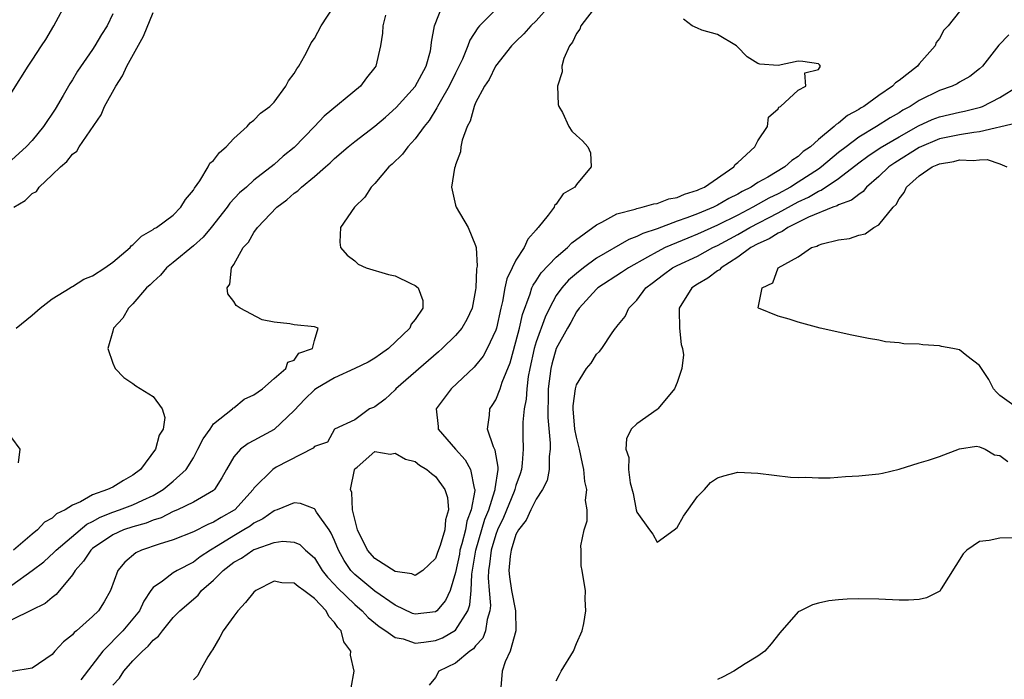
# Model space of a CAD drawing. Units: inches. Extents: x 2586000 to 2589000, y 1503000 to 1506000.
# Drawn here: x 2586854 to 2586951, y 1503570 to 1503636 of the extents above; entities that cross this region are included whole.
import ezdxf

# ---------------------------------------------------------------- set-up
doc = ezdxf.new("R2010")
doc.units = ezdxf.units.IN
doc.header["$MEASUREMENT"] = 0
doc.layers.add('LD25861503_2ft', color=83, linetype='Continuous')

msp = doc.modelspace()

# ---------------------------------------------------------------- linework, layer by layer
at = {"layer": 'LD25861503_2ft'}
for points, elevation in [([(2586853, 1503628.426), (2586854.59, 1503631), (2586855, 1503631.575), (2586855.913, 1503633), (2586856.348, 1503633.652), (2586857.159, 1503635), (2586858.494, 1503637.506)], 8594), ([(2586853, 1503579.516), (2586855, 1503580.984), (2586856.145, 1503581.855), (2586857.202, 1503582.798), (2586857.37, 1503583), (2586860.425, 1503585.575), (2586861, 1503585.845), (2586861.739, 1503586.261), (2586863, 1503586.771), (2586863.676, 1503587), (2586865, 1503587.502), (2586865.966, 1503587.966), (2586867, 1503588.424), (2586868.008, 1503589), (2586869, 1503589.841), (2586870.272, 1503591), (2586871, 1503592.165), (2586871.45, 1503593), (2586871.962, 1503594.038), (2586872.659, 1503595), (2586873, 1503595.511), (2586874.875, 1503597), (2586874.922, 1503597.078), (2586875, 1503597.126), (2586876.029, 1503597.971), (2586877, 1503598.392), (2586877.852, 1503599), (2586879, 1503600.015), (2586880.166, 1503601), (2586880.352, 1503601.648), (2586881, 1503601.838), (2586881.47, 1503602.53), (2586882.827, 1503603), (2586883, 1503603.78), (2586883.374, 1503605), (2586883, 1503605.148), (2586881, 1503605.33), (2586880.565, 1503605.435), (2586879, 1503605.594), (2586877.833, 1503605.833), (2586875.65, 1503607), (2586875.253, 1503607.252), (2586875, 1503607.673), (2586874.419, 1503608.419), (2586874.335, 1503609), (2586874.618, 1503609.382), (2586874.787, 1503611), (2586875, 1503611.318), (2586875.939, 1503613), (2586876.459, 1503613.541), (2586877, 1503614.494), (2586877.348, 1503615), (2586879.29, 1503617), (2586880.262, 1503617.738), (2586881, 1503618.394), (2586881.361, 1503618.639), (2586881.727, 1503619), (2586883, 1503620.044), (2586884.108, 1503621), (2586884.582, 1503621.418), (2586885, 1503621.831), (2586886.357, 1503623), (2586887, 1503623.521), (2586889, 1503625.058), (2586890.054, 1503625.946), (2586891.106, 1503626.894), (2586893, 1503628.977), (2586894.084, 1503631), (2586894.504, 1503632.505), (2586894.6, 1503633), (2586894.62, 1503633.38), (2586894.931, 1503635), (2586895.695, 1503637)], 8584), ([(2586906.37, 1503637), (2586905, 1503635.489), (2586904.46, 1503635), (2586903.796, 1503634.204), (2586903, 1503633.445), (2586902.569, 1503633), (2586900.974, 1503631), (2586900.337, 1503629.663), (2586899.881, 1503629), (2586899, 1503627.344), (2586898.845, 1503627), (2586898.463, 1503625.537), (2586898.151, 1503625), (2586897.67, 1503623.67), (2586897.544, 1503623), (2586897.513, 1503622.487), (2586897, 1503621.217), (2586896.957, 1503621.043), (2586896.888, 1503620.888), (2586896.62, 1503619), (2586897, 1503617.222), (2586897.065, 1503617), (2586898.246, 1503615), (2586899, 1503613.213), (2586899.041, 1503613), (2586899.166, 1503611.166), (2586899.089, 1503610.911), (2586899.029, 1503609), (2586899, 1503608.814), (2586898.641, 1503607), (2586898.13, 1503605.87), (2586897.615, 1503605), (2586897, 1503604.28), (2586895.666, 1503603), (2586895.318, 1503602.682), (2586891.095, 1503599), (2586891, 1503598.885), (2586890.034, 1503597.966), (2586889, 1503597.214), (2586888.862, 1503597.138), (2586888.47, 1503597), (2586887, 1503595.929), (2586885, 1503595.003), (2586884.293, 1503593.707), (2586883, 1503593.289), (2586882.879, 1503593.121), (2586879.215, 1503591.216), (2586878.875, 1503591), (2586877, 1503589.132), (2586876.913, 1503589), (2586875.113, 1503587), (2586875.049, 1503586.951), (2586873.763, 1503586.237), (2586873, 1503585.768), (2586872.446, 1503585.554), (2586871, 1503584.834), (2586869, 1503584.021), (2586867.611, 1503583.611), (2586865.865, 1503583), (2586865.278, 1503582.722), (2586864.19, 1503581.81), (2586863.5, 1503581), (2586862.77, 1503579), (2586862.131, 1503577.869), (2586861.595, 1503577), (2586861, 1503576.412), (2586859.393, 1503575), (2586859.175, 1503574.825), (2586859, 1503574.597), (2586858.104, 1503573.896), (2586857.257, 1503573), (2586857, 1503572.659), (2586855, 1503571.29), (2586853, 1503570.983)], 8580), ([(2586901, 1503636.605), (2586899.387, 1503635), (2586899.207, 1503634.793), (2586898.422, 1503633.578), (2586898.23, 1503633), (2586897.685, 1503631.685), (2586897.247, 1503630.753), (2586897, 1503630.29), (2586896.373, 1503629), (2586895.47, 1503627.471), (2586895.213, 1503627), (2586895.154, 1503626.846), (2586894.381, 1503625.619), (2586893.881, 1503625), (2586893, 1503623.771), (2586892.275, 1503623), (2586891.727, 1503622.273), (2586890.714, 1503621.286), (2586890.383, 1503621), (2586889, 1503619.369), (2586888.631, 1503619), (2586888.01, 1503617.99), (2586886.986, 1503617), (2586885.603, 1503615), (2586885.533, 1503613.533), (2586885.603, 1503613), (2586886.252, 1503612.252), (2586887, 1503611.673), (2586887.359, 1503611.359), (2586888.142, 1503611), (2586890.346, 1503610.346), (2586891, 1503610.187), (2586892.57, 1503609.43), (2586893, 1503609.238), (2586893.285, 1503609), (2586893.754, 1503607.753), (2586893.763, 1503607), (2586893, 1503605.86), (2586892.59, 1503605.41), (2586892.466, 1503605), (2586890.362, 1503603), (2586889.574, 1503602.426), (2586889, 1503602.037), (2586888.353, 1503601.647), (2586887.022, 1503601), (2586885, 1503600.095), (2586883.157, 1503599), (2586883, 1503598.884), (2586882.043, 1503597.957), (2586881, 1503596.849), (2586879.022, 1503594.978), (2586877, 1503593.858), (2586876.424, 1503593.576), (2586875.665, 1503593), (2586875, 1503592.253), (2586874.267, 1503591), (2586873.824, 1503590.176), (2586873.093, 1503589), (2586873, 1503588.919), (2586871, 1503587.767), (2586869.423, 1503587), (2586869, 1503586.823), (2586867.793, 1503586.207), (2586867, 1503585.969), (2586866.309, 1503585.691), (2586865, 1503585.324), (2586864.062, 1503585), (2586863, 1503584.514), (2586861, 1503583.151), (2586860.821, 1503583), (2586860.102, 1503581.898), (2586859.277, 1503581), (2586859, 1503580.542), (2586857.4, 1503578.6), (2586857, 1503578.316), (2586856.28, 1503577.719), (2586854.953, 1503577.047), (2586853, 1503576.107)], 8582), ([(2586863, 1503636.183), (2586862.429, 1503635), (2586861.876, 1503634.124), (2586861.221, 1503633), (2586861, 1503632.655), (2586859.509, 1503630.491), (2586859, 1503629.645), (2586858.745, 1503629.255), (2586858.084, 1503628.084), (2586857.278, 1503626.722), (2586856.137, 1503625), (2586855, 1503623.609), (2586854.41, 1503623), (2586853, 1503621.712)], 8592), ([(2586853.184, 1503617), (2586854.318, 1503617.682), (2586855, 1503618.379), (2586855.42, 1503618.58), (2586855.694, 1503619), (2586857, 1503620.224), (2586857.799, 1503621), (2586858.455, 1503621.545), (2586859, 1503622.274), (2586859.429, 1503622.571), (2586859.658, 1503623), (2586861.832, 1503626.168), (2586862.177, 1503627), (2586863.287, 1503629), (2586863.971, 1503630.029), (2586864.398, 1503631), (2586866.033, 1503633.967), (2586867, 1503636.305)], 8590), ([(2586853.404, 1503605), (2586855, 1503606.307), (2586855.803, 1503607), (2586857, 1503607.907), (2586858.765, 1503609), (2586858.896, 1503609.104), (2586859, 1503609.136), (2586860.141, 1503609.859), (2586861, 1503610.216), (2586862.219, 1503611), (2586863, 1503611.561), (2586864.712, 1503613), (2586864.835, 1503613.165), (2586865, 1503613.271), (2586865.853, 1503614.147), (2586867, 1503614.784), (2586867.12, 1503614.88), (2586867.339, 1503615), (2586869, 1503616.234), (2586869.763, 1503617), (2586870.226, 1503617.774), (2586871, 1503618.703), (2586871.103, 1503618.897), (2586871.629, 1503619.629), (2586872.476, 1503621), (2586872.638, 1503621.362), (2586873, 1503621.654), (2586873.573, 1503622.427), (2586874.241, 1503623), (2586875, 1503623.817), (2586876.348, 1503625), (2586876.614, 1503625.386), (2586877, 1503625.629), (2586877.666, 1503626.334), (2586878.584, 1503627), (2586879, 1503627.436), (2586880.154, 1503629), (2586880.448, 1503629.552), (2586881, 1503630.264), (2586881.269, 1503630.731), (2586881.459, 1503631), (2586882.066, 1503632.065), (2586882.565, 1503633), (2586882.683, 1503633.317), (2586883, 1503633.749), (2586883.669, 1503635), (2586885, 1503636.994)], 8588), ([(2586910.998, 1503637), (2586909.437, 1503635), (2586909.328, 1503634.672), (2586909, 1503634.216), (2586908.619, 1503633.381), (2586908.311, 1503633), (2586907.739, 1503631.739), (2586907.541, 1503631), (2586907.567, 1503630.433), (2586907.123, 1503629), (2586907.196, 1503627.196), (2586907.268, 1503627), (2586907.617, 1503626.383), (2586908.239, 1503625), (2586908.551, 1503624.551), (2586909, 1503624.124), (2586909.601, 1503623.6), (2586910.118, 1503623), (2586910.393, 1503622.393), (2586910.448, 1503621), (2586909, 1503619.264), (2586908.831, 1503619), (2586907.676, 1503618.324), (2586907, 1503617.294), (2586906.837, 1503617.163), (2586906.789, 1503617), (2586906.203, 1503616.203), (2586905.217, 1503615), (2586905.1, 1503614.9), (2586905, 1503614.758), (2586904.165, 1503613.835), (2586903.819, 1503613), (2586903, 1503611.745), (2586902.628, 1503611), (2586902.104, 1503609.896), (2586901.907, 1503609), (2586901.661, 1503607.661), (2586901.491, 1503607), (2586901.059, 1503605), (2586901, 1503604.804), (2586900.157, 1503603), (2586899.75, 1503602.25), (2586899, 1503601.31), (2586898.851, 1503601.149), (2586896.574, 1503599), (2586895.099, 1503597), (2586895.269, 1503595.269), (2586895.279, 1503595), (2586896.996, 1503593), (2586897.963, 1503591.963), (2586898.496, 1503591), (2586898.852, 1503589.148), (2586898.91, 1503589), (2586898.915, 1503588.915), (2586898.566, 1503587), (2586898.132, 1503585.868), (2586897.99, 1503585), (2586897.639, 1503583.639), (2586897.444, 1503583), (2586897.381, 1503582.619), (2586897, 1503580.782), (2586896.457, 1503579), (2586896.004, 1503577.996), (2586895.149, 1503577), (2586895, 1503576.883), (2586893, 1503576.638), (2586892.735, 1503576.735), (2586891, 1503577.548), (2586889, 1503578.949), (2586887, 1503580.603), (2586886.799, 1503580.799), (2586886.627, 1503581), (2586885.964, 1503581.964), (2586885.394, 1503583), (2586885, 1503583.966), (2586884.674, 1503584.674), (2586884.464, 1503585), (2586883.217, 1503586.783), (2586883.058, 1503587.058), (2586883, 1503587.104), (2586881.625, 1503587.625), (2586881, 1503587.698), (2586879.301, 1503587), (2586879.081, 1503586.919), (2586879, 1503586.906), (2586877.897, 1503586.103), (2586877, 1503585.672), (2586876.619, 1503585.381), (2586876.006, 1503585), (2586875, 1503584.419), (2586873.455, 1503583.455), (2586872.683, 1503583), (2586871.676, 1503582.324), (2586871, 1503581.808), (2586869.387, 1503581), (2586869, 1503580.761), (2586867.939, 1503579.939), (2586867, 1503579.289), (2586866.784, 1503579), (2586866.07, 1503577.93), (2586865.64, 1503577), (2586865, 1503576.177), (2586863.99, 1503575), (2586861.998, 1503573), (2586859.844, 1503570.156)], 8578), ([(2586947, 1503636.407), (2586945.868, 1503635), (2586945.432, 1503634.568), (2586945, 1503633.745), (2586944.673, 1503633.327), (2586944.6, 1503633), (2586943, 1503631.23), (2586942.822, 1503631), (2586941, 1503629.559), (2586940.656, 1503629.344), (2586940.366, 1503629), (2586939, 1503628.087), (2586937.505, 1503627), (2586937.178, 1503626.822), (2586937, 1503626.697), (2586935.884, 1503626.116), (2586935, 1503625.329), (2586934.778, 1503625.222), (2586934.577, 1503625), (2586933, 1503623.721), (2586932.21, 1503623), (2586931.483, 1503622.517), (2586931, 1503622.041), (2586930.351, 1503621.649), (2586929.685, 1503621), (2586927.996, 1503619.996), (2586927, 1503619.451), (2586926.319, 1503619), (2586925.432, 1503618.568), (2586925, 1503618.305), (2586924.13, 1503617.87), (2586923, 1503617.201), (2586922.584, 1503617), (2586921, 1503616.347), (2586919.938, 1503615.938), (2586919, 1503615.611), (2586917, 1503614.869), (2586915.589, 1503614.411), (2586915, 1503614.089), (2586914.195, 1503613.806), (2586911, 1503611.944), (2586909.702, 1503611), (2586909, 1503610.449), (2586908.221, 1503609.779), (2586907.536, 1503609), (2586907, 1503608.237), (2586906.317, 1503607), (2586905.892, 1503606.108), (2586905, 1503603.672), (2586904.796, 1503603), (2586904.366, 1503601), (2586904.21, 1503600.21), (2586904.069, 1503599), (2586904.015, 1503597.985), (2586903.799, 1503597), (2586903.683, 1503595.684), (2586903.683, 1503594.317), (2586903.73, 1503593), (2586903.63, 1503591.63), (2586903.546, 1503591), (2586903.415, 1503590.585), (2586903, 1503589.415), (2586902.887, 1503589), (2586902.816, 1503588.816), (2586901.759, 1503586.241), (2586901.163, 1503585), (2586901, 1503584.567), (2586900.542, 1503583), (2586900.388, 1503581.612), (2586900.285, 1503581), (2586900.257, 1503580.257), (2586900.343, 1503579), (2586900.471, 1503577.529), (2586900.423, 1503577), (2586900.139, 1503576.139), (2586899.988, 1503575), (2586899.717, 1503574.283), (2586899, 1503573.522), (2586898.772, 1503573.228), (2586898.413, 1503573), (2586897, 1503571.811), (2586895.347, 1503571), (2586895, 1503570.377), (2586894.397, 1503569.604)], 8574), ([(2586890.049, 1503636.049), (2586889.792, 1503635), (2586889.744, 1503634.256), (2586889.56, 1503633), (2586889.103, 1503631), (2586889, 1503630.847), (2586888.17, 1503629.83), (2586887.565, 1503629), (2586883.965, 1503626.035), (2586883.025, 1503625), (2586881, 1503622.926), (2586879.918, 1503622.082), (2586879, 1503621.246), (2586877, 1503619.674), (2586876.255, 1503619), (2586875.575, 1503618.425), (2586874.608, 1503617.392), (2586874.346, 1503617), (2586872.776, 1503615), (2586871.968, 1503614.032), (2586871, 1503613.166), (2586869, 1503611.521), (2586868.331, 1503611), (2586867.725, 1503610.275), (2586867, 1503609.615), (2586866.703, 1503609.297), (2586866.362, 1503609), (2586865, 1503607.41), (2586864.547, 1503607), (2586864.011, 1503605.989), (2586863.063, 1503605), (2586863, 1503604.706), (2586862.515, 1503603), (2586863, 1503601.54), (2586863.223, 1503601), (2586864.106, 1503600.106), (2586865, 1503599.535), (2586865.295, 1503599.295), (2586867, 1503598.226), (2586867.914, 1503597), (2586868.163, 1503596.163), (2586868.014, 1503595), (2586867.611, 1503594.389), (2586867.248, 1503593), (2586865.751, 1503591), (2586865, 1503590.434), (2586864.079, 1503589.921), (2586863, 1503589.257), (2586862.483, 1503589), (2586861, 1503588.472), (2586859.785, 1503587.786), (2586859, 1503587.478), (2586858.262, 1503587), (2586857.408, 1503586.592), (2586857, 1503586.186), (2586856.234, 1503585.767), (2586855.526, 1503585), (2586855, 1503584.599), (2586853.135, 1503583)], 8586), ([(2586863, 1503569.598), (2586863.681, 1503570.319), (2586864.111, 1503571), (2586865, 1503572.041), (2586865.939, 1503573), (2586866.517, 1503573.483), (2586867, 1503574.083), (2586867.538, 1503574.461), (2586867.925, 1503575), (2586869, 1503576.311), (2586869.657, 1503577), (2586871.455, 1503578.545), (2586871.817, 1503579), (2586873, 1503580.022), (2586873.964, 1503581), (2586875, 1503581.798), (2586875.783, 1503582.216), (2586876.887, 1503583), (2586877, 1503583.061), (2586877.11, 1503583.11), (2586879, 1503583.747), (2586879.881, 1503583.88), (2586881, 1503583.804), (2586881.546, 1503583.546), (2586882.125, 1503583), (2586883, 1503582.246), (2586883.776, 1503581), (2586884.315, 1503580.315), (2586885, 1503579.609), (2586885.281, 1503579.281), (2586887, 1503577.6), (2586887.728, 1503577), (2586888.327, 1503576.327), (2586889.424, 1503575.424), (2586890.079, 1503575), (2586891, 1503574.339), (2586891.793, 1503574.208), (2586893, 1503573.795), (2586893.87, 1503573.87), (2586895, 1503574.029), (2586895.704, 1503574.296), (2586897, 1503575.052), (2586898.224, 1503577), (2586898.426, 1503577.574), (2586898.541, 1503579), (2586898.61, 1503580.61), (2586899.019, 1503583), (2586899.921, 1503586.079), (2586900.293, 1503587), (2586900.919, 1503588.919), (2586900.934, 1503589), (2586900.926, 1503589.074), (2586901.22, 1503591), (2586901.234, 1503591.234), (2586900.921, 1503592.921), (2586900.766, 1503593.234), (2586900.173, 1503595), (2586900.376, 1503596.376), (2586900.41, 1503597), (2586900.652, 1503597.348), (2586901, 1503597.906), (2586901.444, 1503599), (2586901.643, 1503599.643), (2586902.43, 1503601.57), (2586903, 1503603.644), (2586903.341, 1503605), (2586903.637, 1503606.363), (2586904.419, 1503608.418), (2586904.588, 1503609), (2586904.707, 1503609.293), (2586905, 1503609.714), (2586905.494, 1503610.506), (2586907, 1503612.057), (2586908.115, 1503613), (2586908.539, 1503613.462), (2586911, 1503615.269), (2586911.514, 1503615.514), (2586913, 1503616.335), (2586914.819, 1503616.819), (2586915, 1503616.89), (2586915.513, 1503617), (2586916.661, 1503617.339), (2586917, 1503617.371), (2586918.166, 1503617.834), (2586919, 1503617.974), (2586919.703, 1503618.298), (2586921, 1503618.683), (2586921.209, 1503618.79), (2586921.701, 1503619), (2586924.621, 1503621), (2586924.753, 1503621.247), (2586925, 1503621.444), (2586926.689, 1503623), (2586927, 1503623.603), (2586927.963, 1503625), (2586928.049, 1503625.951), (2586929, 1503626.748), (2586929.085, 1503626.914), (2586929.254, 1503627), (2586931, 1503628.615), (2586931.742, 1503629), (2586931.665, 1503630.335), (2586933, 1503630.669), (2586933.195, 1503631), (2586933.113, 1503631.114), (2586933, 1503631.215), (2586931.464, 1503631.464), (2586931, 1503631.496), (2586929, 1503631.06), (2586927.204, 1503631.204), (2586927, 1503631.261), (2586925.931, 1503631.931), (2586924.949, 1503632.949), (2586924.879, 1503633), (2586923, 1503634.124), (2586921.427, 1503634.573), (2586921, 1503634.744), (2586920.49, 1503635), (2586919.635, 1503635.636)], 8576), ([(2586951.906, 1503634.094), (2586950.912, 1503633.088), (2586949.288, 1503631), (2586949, 1503630.741), (2586948.023, 1503629.977), (2586947, 1503629.391), (2586946.761, 1503629.239), (2586946.27, 1503629), (2586945, 1503628.564), (2586943, 1503627.598), (2586942.095, 1503627), (2586941.383, 1503626.617), (2586941, 1503626.372), (2586940.125, 1503625.875), (2586938.766, 1503625), (2586937, 1503623.944), (2586935.746, 1503623), (2586935, 1503622.417), (2586933.295, 1503621), (2586933, 1503620.791), (2586931, 1503619.481), (2586930.226, 1503619), (2586929, 1503618.344), (2586928.087, 1503617.913), (2586926.495, 1503617), (2586925, 1503616.229), (2586923, 1503615.228), (2586921, 1503614.327), (2586920.047, 1503613.953), (2586917.799, 1503613), (2586917, 1503612.597), (2586916.056, 1503612.056), (2586914.147, 1503611), (2586913.477, 1503610.523), (2586911.136, 1503609), (2586911, 1503608.877), (2586909.253, 1503607), (2586909, 1503606.639), (2586908.434, 1503605.566), (2586908.103, 1503605), (2586907, 1503603.008), (2586906.555, 1503601.445), (2586906.451, 1503601), (2586906.208, 1503599), (2586906.198, 1503597.802), (2586906.154, 1503597), (2586906.153, 1503596.154), (2586906.405, 1503593.595), (2586906.405, 1503593), (2586906.304, 1503592.304), (2586906.3, 1503591), (2586906.104, 1503589.896), (2586905.637, 1503589), (2586905, 1503588.063), (2586904.478, 1503587), (2586904.024, 1503585.976), (2586903.236, 1503585), (2586903, 1503584.562), (2586902.507, 1503583), (2586902.416, 1503582.416), (2586902.293, 1503581), (2586902.351, 1503580.351), (2586902.552, 1503579), (2586902.941, 1503577), (2586902.975, 1503575), (2586902.427, 1503573), (2586901.94, 1503571.94), (2586901.628, 1503571), (2586901.458, 1503569)], 8572), ([(2586907, 1503570.029), (2586907.32, 1503570.679), (2586907.495, 1503571), (2586908.699, 1503573), (2586909, 1503573.732), (2586909.564, 1503575), (2586909.745, 1503575.745), (2586909.943, 1503577), (2586909.859, 1503578.141), (2586909.911, 1503579), (2586909.762, 1503579.762), (2586909.563, 1503581), (2586909.456, 1503581.456), (2586909.452, 1503583), (2586909.428, 1503583.428), (2586909.764, 1503585), (2586910.075, 1503585.925), (2586910.054, 1503587), (2586909.913, 1503587.913), (2586910.026, 1503589), (2586909.822, 1503589.822), (2586909.736, 1503591), (2586909.587, 1503591.587), (2586909.291, 1503593), (2586909, 1503594.201), (2586908.846, 1503595), (2586908.68, 1503597), (2586908.683, 1503597.317), (2586908.89, 1503599), (2586909, 1503599.387), (2586909.981, 1503601), (2586910.444, 1503601.556), (2586911, 1503602.444), (2586911.299, 1503602.701), (2586911.52, 1503603), (2586912.534, 1503604.534), (2586912.875, 1503605), (2586912.937, 1503605.063), (2586913, 1503605.169), (2586913.834, 1503606.166), (2586914.194, 1503607), (2586915, 1503607.801), (2586915.885, 1503609), (2586916.525, 1503609.475), (2586917.652, 1503610.348), (2586918.544, 1503611), (2586919, 1503611.237), (2586921, 1503612.168), (2586922.524, 1503613), (2586923, 1503613.222), (2586925, 1503614.313), (2586926.199, 1503615), (2586929, 1503616.447), (2586931, 1503617.525), (2586932.009, 1503617.991), (2586933, 1503618.607), (2586933.292, 1503618.707), (2586935, 1503619.85), (2586937, 1503621.403), (2586937.922, 1503622.078), (2586939.118, 1503622.882), (2586941, 1503623.98), (2586942.934, 1503625.066), (2586944.301, 1503625.699), (2586945, 1503625.969), (2586947, 1503626.432), (2586947.483, 1503626.517), (2586949.078, 1503626.922), (2586949.271, 1503627), (2586951, 1503627.876), (2586952.821, 1503629)], 8570), ([(2586952.659, 1503625.341), (2586949, 1503624.476), (2586948.43, 1503624.43), (2586947, 1503624.189), (2586945, 1503623.784), (2586943, 1503622.928), (2586940.585, 1503621.415), (2586939.981, 1503621), (2586939, 1503620.058), (2586937.79, 1503619), (2586937.443, 1503618.557), (2586937, 1503618.282), (2586936.302, 1503617.698), (2586935, 1503617.25), (2586934.852, 1503617.148), (2586934.419, 1503617), (2586932.029, 1503616.029), (2586929.959, 1503615), (2586929.407, 1503614.593), (2586929, 1503614.449), (2586928.128, 1503613.872), (2586927, 1503613.38), (2586926.309, 1503613), (2586925, 1503612.046), (2586923.361, 1503611), (2586923.192, 1503610.808), (2586923, 1503610.705), (2586922.03, 1503609.97), (2586921, 1503609.368), (2586920.439, 1503609), (2586919.185, 1503607), (2586919.201, 1503606.799), (2586919.222, 1503605), (2586919.388, 1503603.388), (2586919.531, 1503603), (2586919.621, 1503602.379), (2586919.449, 1503601), (2586919, 1503599.613), (2586918.726, 1503599), (2586917.262, 1503597.262), (2586917.065, 1503597), (2586917, 1503596.937), (2586915, 1503595.54), (2586914.419, 1503595), (2586913.951, 1503594.049), (2586913.904, 1503593), (2586914.193, 1503592.193), (2586914.153, 1503591), (2586914.314, 1503589.686), (2586914.627, 1503588.627), (2586914.94, 1503587), (2586915, 1503586.783), (2586916.236, 1503585), (2586916.58, 1503584.58), (2586917, 1503583.795), (2586918.705, 1503585), (2586919, 1503585.234), (2586919.628, 1503586.372), (2586921, 1503588.311), (2586921.692, 1503589), (2586922.301, 1503589.699), (2586923, 1503590.168), (2586923.613, 1503590.387), (2586925, 1503590.744), (2586927, 1503590.632), (2586930.251, 1503590.251), (2586931, 1503590.217), (2586931.766, 1503590.234), (2586933, 1503590.169), (2586934.173, 1503590.173), (2586935.689, 1503590.311), (2586937, 1503590.376), (2586939, 1503590.567), (2586939.363, 1503590.637), (2586941.018, 1503591.018), (2586943, 1503591.659), (2586943.939, 1503591.939), (2586945, 1503592.28), (2586947, 1503593.039), (2586948.701, 1503593.299), (2586949, 1503593.239), (2586949.539, 1503593), (2586950.464, 1503592.464), (2586951, 1503592.394), (2586951.8, 1503591.8)], 8568), ([(2586952.841, 1503597), (2586951, 1503598.345), (2586950.665, 1503598.665), (2586950.374, 1503599), (2586949.92, 1503599.92), (2586949, 1503601.323), (2586947.733, 1503602.267), (2586947, 1503602.859), (2586946.331, 1503603), (2586945.209, 1503603.209), (2586945, 1503603.265), (2586943.356, 1503603.356), (2586943, 1503603.439), (2586941.47, 1503603.47), (2586941, 1503603.573), (2586939.669, 1503603.669), (2586939, 1503603.813), (2586937.978, 1503603.977), (2586936.322, 1503604.322), (2586933.188, 1503605), (2586931, 1503605.623), (2586930.089, 1503605.911), (2586929, 1503606.2), (2586927.074, 1503607), (2586927.037, 1503607.037), (2586927.44, 1503609), (2586928.481, 1503609.519), (2586929.017, 1503611), (2586931, 1503612.077), (2586932.306, 1503613), (2586932.852, 1503613.148), (2586933, 1503613.25), (2586933.391, 1503613.391), (2586935, 1503613.757), (2586936.085, 1503613.914), (2586937, 1503614.237), (2586937.649, 1503614.351), (2586938.514, 1503615), (2586939, 1503615.244), (2586940.432, 1503617), (2586940.708, 1503617.291), (2586941, 1503617.849), (2586941.521, 1503618.478), (2586941.744, 1503619), (2586943, 1503620.11), (2586944.304, 1503621), (2586944.798, 1503621.203), (2586945, 1503621.31), (2586946.447, 1503621.553), (2586947, 1503621.697), (2586948.363, 1503621.637), (2586949, 1503621.709), (2586949.746, 1503621.746), (2586951, 1503621.317), (2586951.683, 1503621)], 8566), ([(2586853.645, 1503591.645), (2586853.8, 1503593), (2586853, 1503594.155)], 8588), ([(2586952.23, 1503584.23), (2586951, 1503584.201), (2586949.96, 1503583.96), (2586949, 1503583.868), (2586947.716, 1503583), (2586947.348, 1503582.652), (2586945.167, 1503579.168), (2586945.051, 1503578.949), (2586943.723, 1503578.277), (2586943, 1503578.094), (2586941.952, 1503578.048), (2586941, 1503578.046), (2586939, 1503578.13), (2586937, 1503578.173), (2586935.861, 1503578.139), (2586935, 1503578.089), (2586934.023, 1503577.977), (2586933, 1503577.744), (2586932.409, 1503577.591), (2586931.221, 1503577), (2586931, 1503576.871), (2586929.187, 1503574.814), (2586928.301, 1503573.699), (2586927.701, 1503573), (2586927, 1503572.481), (2586925.734, 1503571.734), (2586924.604, 1503571), (2586923.569, 1503570.431), (2586923, 1503570.192)], 8570), ([(2586886.652, 1503569.348), (2586886.952, 1503571), (2586886.581, 1503572.581), (2586886.623, 1503573), (2586885.908, 1503573.908), (2586885.657, 1503575), (2586885.321, 1503575.322), (2586885, 1503575.839), (2586884.426, 1503576.426), (2586884.168, 1503577), (2586883, 1503578.221), (2586881.957, 1503579), (2586881.384, 1503579.384), (2586881, 1503579.734), (2586879.759, 1503579.759), (2586879, 1503579.924), (2586877.189, 1503579), (2586877, 1503578.844), (2586876.178, 1503577.821), (2586875.415, 1503577), (2586875, 1503576.449), (2586873.966, 1503575), (2586873.636, 1503574.364), (2586872.893, 1503573.107), (2586872.802, 1503573), (2586872.429, 1503572.429), (2586871.641, 1503571), (2586871.424, 1503570.576), (2586871, 1503570.152)], 8574)]:
    msp.add_lwpolyline(points, dxfattribs=dict(at, elevation=elevation))
at = {"layer": 'LD25861503_2ft', "elevation": 8580}
msp.add_lwpolyline([(2586895.475, 1503583.475), (2586895.231, 1503582.769), (2586895, 1503582.175), (2586893.773, 1503581), (2586893, 1503580.495), (2586892.656, 1503580.656), (2586891, 1503580.888), (2586889, 1503582.189), (2586888.281, 1503583), (2586887.293, 1503585), (2586886.776, 1503587), (2586886.72, 1503588.721), (2586886.58, 1503589), (2586886.979, 1503590.979), (2586886.967, 1503591), (2586887, 1503591.077), (2586887.232, 1503591.232), (2586889, 1503592.768), (2586890.531, 1503592.531), (2586891, 1503592.628), (2586892.039, 1503592.039), (2586893, 1503591.785), (2586893.442, 1503591.441), (2586894.149, 1503591), (2586894.609, 1503590.609), (2586895, 1503590.315), (2586895.95, 1503589), (2586896.219, 1503588.219), (2586896.313, 1503587), (2586896.001, 1503585.999), (2586895.937, 1503585)], close=True, dxfattribs=at)

doc.saveas('drawing.dxf')
